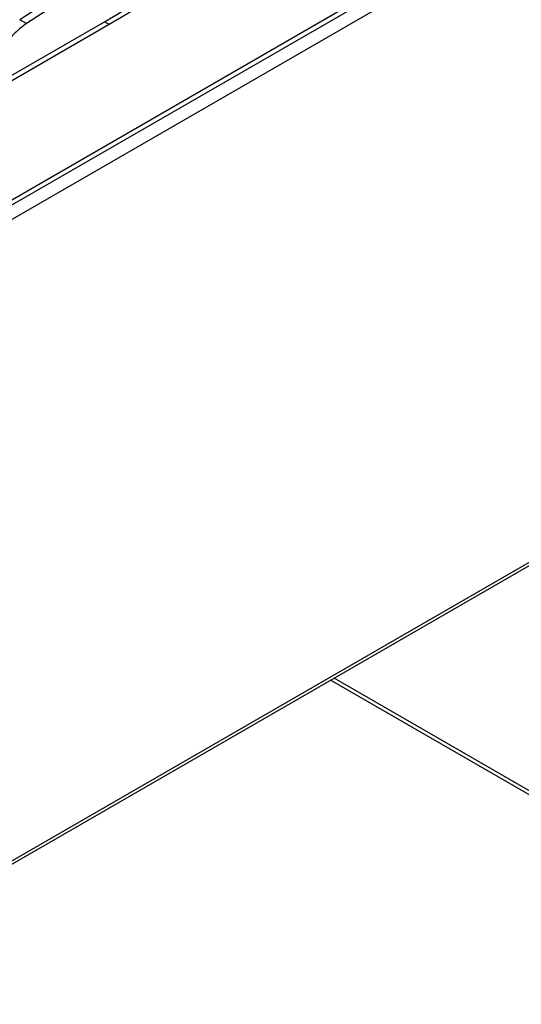
# Model space of a CAD drawing. Units: millimetres. Extents: x 5 to 415, y 5 to 292.
# Drawn here: x 362 to 378, y 198 to 229 of the extents above; entities that cross this region are included whole.
import ezdxf

# ---------------------------------------------------------------- set-up
doc = ezdxf.new("R2010")
doc.units = ezdxf.units.MM

msp = doc.modelspace()

# ---------------------------------------------------------------- linework, layer by layer
at = {"color": 7, "linetype": 'Continuous', "lineweight": 25}
for p, q in [((406.0676, 248.0163), (354.6963, 218.3603)), ((358.0962, 220.775), (400.9822, 245.5326)), ((401.0755, 245.7386), (358.1894, 220.9811)), ((377.1469, 238.4924), (362.3399, 228.8401)), ((376.2968, 237.6775), (362.552, 228.7176)), ((359.038, 225.3494), (364.9776, 228.7784)), ((359.1794, 225.2678), (365.1191, 228.6967)), ((362.552, 228.7176), (362.3399, 228.8401)), ((364.9776, 228.7784), (365.1191, 228.6967)), ((354.6963, 198.4204), (406.0676, 228.0764)), ((354.5384, 198.2311), (406.1046, 227.9997)), ((389.0366, 198.6024), (372.1091, 208.3744))]:
    msp.add_line(p, q, dxfattribs=at)
at = {"color": 8, "linetype": 'Continuous', "lineweight": 25}
msp.add_line((389.0366, 198.4773), (372.0007, 208.3119), dxfattribs=at)
at = {"color": 7, "linetype": 'Continuous', "lineweight": 25, "flags": 128}
for points in [[(364.9776, 228.7784), (365.9002, 229.3264), (366.8219, 229.9048), (367.7421, 230.5132), (368.66, 231.151), (369.5747, 231.8177), (370.4856, 232.5127), (371.3919, 233.2355), (372.2928, 233.9855), (373.1875, 234.7619), (374.0753, 235.5642), (374.9555, 236.3917)], [(365.1191, 228.6967), (366.0416, 229.2447), (366.9633, 229.8232), (367.8835, 230.4315), (368.8014, 231.0693), (369.7161, 231.736), (370.627, 232.4311), (371.5333, 233.1539), (372.4342, 233.9038), (373.3289, 234.6803), (374.2168, 235.4826), (375.0969, 236.3101)]]:
    msp.add_lwpolyline(points, dxfattribs=at)
at = {"color": 7, "linetype": 'Continuous', "lineweight": 25}
msp.add_ellipse((362.3356, 228.0804), major_axis=(0.6939, 0.7508), ratio=0.3349601, start_param=0.9254658, end_param=2.4962621, dxfattribs=at)

doc.saveas('drawing.dxf')
